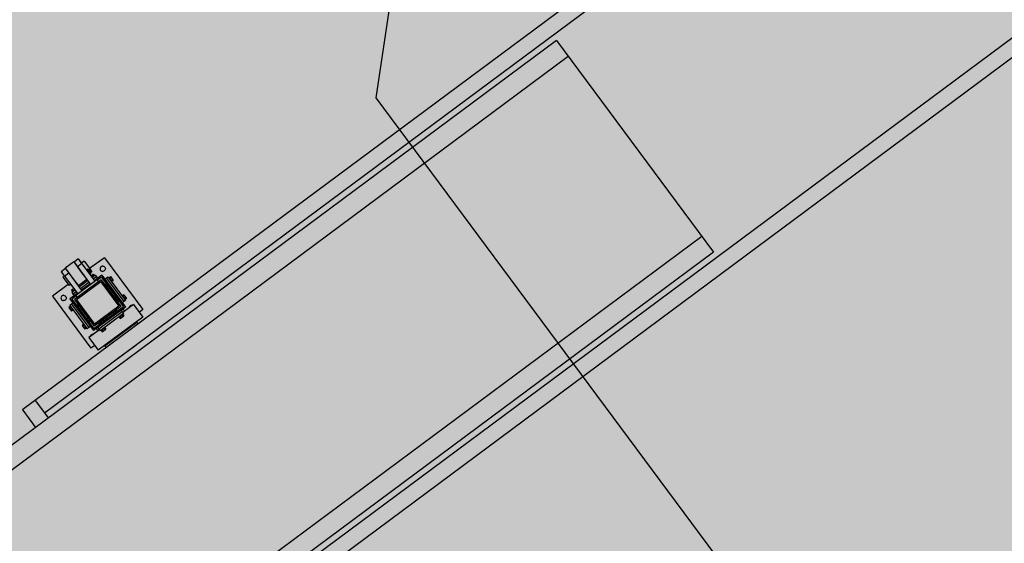
# Model space of a CAD drawing. Extents: x 4716 to 4977, y 19026 to 20060.
# Drawn here: x 4731 to 4732, y 19976 to 19976 of the extents above; entities that cross this region are included whole.
import ezdxf

# ---------------------------------------------------------------- set-up
doc = ezdxf.new("R2010")
doc.units = 0
doc.header["$MEASUREMENT"] = 0
doc.linetypes.add('XKITLINE00', pattern=[0])
doc.layers.add('01-EDIFICAÇÃO', color=4, linetype='CONTINUOUS', lineweight=0)
for name, color, linetype in [('GEO-ENVELOPE', 2, 'CONTINUOUS'), ('GEO-PONTE', 2, 'CONTINUOUS'), ('PONTE-01', 1, 'CONTINUOUS'), ('PONTE-02', 2, 'CONTINUOUS')]:
    doc.layers.add(name, color=color, linetype=linetype)

# ---------------------------------------------------------------- blocks, each defined once
blk = doc.blocks.new('A$C43731D5E')
at = {"layer": 'PONTE-01'}
for p, q in [((3081, 4804.5), (3041, 4804.5)), ((3041, 4804.5), (3041, 4594.5)), ((3081, 4804.5), (3081, 4804.5)), ((3081, 4804.5), (3081, 4784.2)), ((3081, 4804.5), (3081, 4594.5)), ((3082, 4784.8), (3081, 4784.2)), ((3082, 4808.5), (3082, 4711.4)), ((3162, 4808.5), (3082, 4808.5)), ((3162, 4808.5), (3162, 4711.4)), ((3163, 4784.2), (3162, 4784.8)), ((3203, 4804.5), (3163, 4804.5)), ((3163, 4804.5), (3163, 4594.5)), ((3203, 4804.5), (3203, 4804.5)), ((3203, 4804.5), (3203, 4764.5)), ((3203, 4804.5), (3203, 4594.5)), ((3041, 4764.5), (3026, 4764.5)), ((3026, 4764.5), (3026, 4763.8)), ((3026, 4763.8), (3026, 4684.5)), ((3081, 4760.8), (3041, 4760.8)), ((3082, 4764.5), (3081, 4764.5)), ((3082, 4711.4), (3082, 4640.5)), ((3163, 4764.5), (3162, 4764.5)), ((3162, 4711.4), (3162, 4640.5)), ((3203, 4760.8), (3163, 4760.8)), ((3228, 4764.5), (3203, 4764.5)), ((3228, 4764.5), (3228, 4764.5)), ((3228, 4764.5), (3228, 4763.8)), ((3228, 4764.5), (3228, 4685.3)), ((3228, 4763.8), (3228, 4685.3)), ((2877, 4694.5), (2877, 4204.5)), ((3026, 4694.5), (2877, 4694.5)), ((2918, 4640.7), (2917, 4634.5)), ((2917, 4634.5), (2918, 4628.4)), ((2920.8, 4646.3), (2918, 4640.7)), ((2918, 4628.4), (2920.8, 4622.8)), ((2925.3, 4650.7), (2920.8, 4646.3)), ((2930.8, 4653.6), (2925.3, 4650.7)), ((2937, 4654.5), (2930.8, 4653.6)), ((2943.2, 4653.6), (2937, 4654.5)), ((2948.8, 4650.7), (2943.2, 4653.6)), ((2948.8, 4650.7), (2953.2, 4646.3)), ((2953.2, 4646.3), (2956.1, 4640.7)), ((2956.1, 4628.4), (2953.2, 4622.8)), ((2956.1, 4640.7), (2957, 4634.5)), ((2957, 4634.5), (2956.1, 4628.4)), ((3041, 4629.5), (3012, 4629.5)), ((3012, 4629.5), (3012, 4614.5)), ((3018.5, 4632.5), (3018.5, 4629.5)), ((3018.5, 4632.5), (3041, 4632.5)), ((3018.5, 4632.5), (3018.5, 4629.5)), ((3018.5, 4632.5), (3041, 4632.5)), ((3019.7, 4645.7), (3019.7, 4632.5)), ((3019.7, 4645.7), (3041, 4645.7)), ((3019.7, 4645.7), (3019.7, 4632.5)), ((3019.7, 4645.7), (3041, 4645.7)), ((3041, 4684.5), (3026, 4684.5)), ((3028.4, 4645.7), (3028.4, 4632.5)), ((3028.4, 4645.7), (3028.4, 4632.5)), ((3082, 4684.5), (3081, 4684.5)), ((3082, 4664.3), (3081, 4664.9)), ((3081, 4664.9), (3081, 4629.5)), ((3163, 4629.5), (3081, 4629.5)), ((3162, 4640.5), (3082, 4640.5)), ((3163, 4684.5), (3162, 4684.5)), ((3163, 4664.9), (3162, 4664.3)), ((3213, 4699.5), (3203, 4699.5)), ((3203, 4659.5), (3203, 4629.5)), ((3213, 4659.5), (3203, 4659.5)), ((3213, 4659.5), (3203, 4659.5)), ((3213, 4659.5), (3203, 4659.5)), ((3203, 4645.7), (3224.4, 4645.7)), ((3203, 4645.7), (3224.4, 4645.7)), ((3203, 4632.5), (3225.5, 4632.5)), ((3203, 4632.5), (3225.5, 4632.5)), ((3232, 4629.5), (3203, 4629.5)), ((3213, 4699.5), (3213, 4659.5)), ((3213, 4699.5), (3213, 4699.5)), ((3213, 4699.5), (3213, 4659.5)), ((3213.5, 4699.5), (3213, 4699.5)), ((3213.5, 4694.5), (3213, 4694.5)), ((3213.5, 4694.5), (3213, 4694.5)), ((3216, 4694.5), (3213, 4694.5)), ((3213.5, 4694.5), (3213, 4694.5)), ((3216, 4664.5), (3213, 4664.5)), ((3216, 4664.5), (3213, 4664.5)), ((3216, 4664.5), (3213, 4664.5)), ((3213.5, 4699.5), (3213.5, 4684.5)), ((3228, 4684.5), (3213.5, 4684.5)), ((3215.7, 4645.7), (3215.7, 4632.5)), ((3215.7, 4645.7), (3215.7, 4632.5)), ((3216, 4694.5), (3216, 4664.5)), ((3226.6, 4693.4), (3216, 4693.4)), ((3226.6, 4686.5), (3216, 4686.5)), ((3216, 4684.5), (3216, 4664.5)), ((3226.6, 4672.6), (3216, 4672.6)), ((3226.6, 4672.6), (3216, 4672.6)), ((3226.6, 4665.7), (3216, 4665.7)), ((3226.6, 4665.7), (3216, 4665.7)), ((3226.6, 4665.7), (3216, 4665.7)), ((3224.4, 4645.7), (3224.4, 4632.5)), ((3224.4, 4645.7), (3224.4, 4632.5)), ((3225.5, 4632.5), (3225.5, 4629.5)), ((3225.5, 4632.5), (3225.5, 4629.5)), ((3226.6, 4693.4), (3226.6, 4665.7)), ((3226.6, 4684.5), (3226.6, 4665.7)), ((3367, 4694.5), (3228, 4694.5)), ((3228, 4685.3), (3228, 4684.5)), ((3228, 4685.3), (3228, 4684.5)), ((3228, 4684.5), (3228, 4684.5)), ((3232, 4629.5), (3232, 4614.5)), ((3288, 4640.7), (3287, 4634.5)), ((3287, 4634.5), (3288, 4628.4)), ((3290.8, 4646.3), (3288, 4640.7)), ((3288, 4628.4), (3290.8, 4622.8)), ((3295.3, 4650.7), (3290.8, 4646.3)), ((3300.8, 4653.6), (3295.3, 4650.7)), ((3307, 4654.5), (3300.8, 4653.6)), ((3313.2, 4653.6), (3307, 4654.5)), ((3318.8, 4650.7), (3313.2, 4653.6)), ((3318.8, 4650.7), (3323.2, 4646.3)), ((3323.2, 4646.3), (3326.1, 4640.7)), ((3326.1, 4628.4), (3323.2, 4622.8)), ((3326.1, 4640.7), (3327, 4634.5)), ((3327, 4634.5), (3326.1, 4628.4)), ((3367, 4694.5), (3367, 4204.5)), ((2920.8, 4622.8), (2925.3, 4618.4)), ((2930.8, 4615.5), (2925.3, 4618.4)), ((2937, 4614.5), (2930.8, 4615.5)), ((2943.2, 4615.5), (2937, 4614.5)), ((2942, 4553), (2939, 4553)), ((2939, 4553), (2939, 4516)), ((2942, 4553), (2939, 4553)), ((2939, 4553), (2939, 4516)), ((2942, 4559.5), (2942, 4339.5)), ((2957, 4559.5), (2942, 4559.5)), ((2948.8, 4618.4), (2943.2, 4615.5)), ((2953.2, 4622.8), (2948.8, 4618.4)), ((2957, 4559.5), (2957, 4339.5)), ((2957, 4559.5), (2957, 4339.5)), ((2972, 4559.5), (2957, 4559.5)), ((2972, 4599.5), (2972, 4299.5)), ((3041, 4599.5), (2972, 4599.5)), ((3022, 4589.5), (2982, 4589.5)), ((2982, 4589.5), (2982, 4309.5)), ((2997, 4574.5), (2997, 4324.5)), ((3247, 4574.5), (2997, 4574.5)), ((3007, 4564.5), (3007, 4334.5)), ((3237, 4564.5), (3007, 4564.5)), ((3012, 4619.5), (3012, 4599.5)), ((3041, 4614.5), (3012, 4614.5)), ((3041, 4614.5), (3012, 4614.5)), ((3012, 4614.5), (3012, 4599.5)), ((3041, 4599.5), (3012, 4599.5)), ((3022, 4594.5), (3022, 4574.5)), ((3222, 4594.5), (3022, 4594.5)), ((3163, 4614.5), (3081, 4614.5)), ((3163, 4614.5), (3081, 4614.5)), ((3163, 4599.5), (3081, 4599.5)), ((3163, 4599.5), (3081, 4599.5)), ((3232, 4614.5), (3203, 4614.5)), ((3232, 4614.5), (3203, 4614.5)), ((3272, 4599.5), (3203, 4599.5)), ((3232, 4599.5), (3203, 4599.5)), ((3222, 4594.5), (3222, 4574.5)), ((3262, 4589.5), (3222, 4589.5)), ((3232, 4614.5), (3232, 4599.5)), ((3237, 4564.5), (3237, 4334.5)), ((3247, 4574.5), (3247, 4324.5)), ((3262, 4589.5), (3262, 4309.5)), ((3272, 4599.5), (3272, 4299.5)), ((3287, 4559.5), (3272, 4559.5)), ((3287, 4559.5), (3287, 4339.5)), ((3302, 4559.5), (3287, 4559.5)), ((3287, 4559.5), (3287, 4339.5)), ((3290.8, 4622.8), (3295.3, 4618.4)), ((3300.8, 4615.5), (3295.3, 4618.4)), ((3307, 4614.5), (3300.8, 4615.5)), ((3302, 4559.5), (3302, 4339.5)), ((3305, 4553), (3302, 4553)), ((3305, 4553), (3302, 4553)), ((3305, 4553), (3305, 4516)), ((3305, 4553), (3305, 4516)), ((3313.2, 4615.5), (3307, 4614.5)), ((3318.8, 4618.4), (3313.2, 4615.5)), ((3323.2, 4622.8), (3318.8, 4618.4)), ((2939, 4551.9), (2925.8, 4551.9)), ((2925.8, 4551.9), (2925.8, 4517.2)), ((2939, 4551.9), (2925.8, 4551.9)), ((2925.8, 4551.9), (2925.8, 4517.2)), ((2939, 4543.2), (2925.8, 4543.2)), ((2939, 4543.2), (2925.8, 4543.2)), ((2939, 4525.9), (2925.8, 4525.9)), ((2939, 4525.9), (2925.8, 4525.9)), ((2939, 4517.2), (2925.8, 4517.2)), ((2939, 4517.2), (2925.8, 4517.2)), ((2942, 4516), (2939, 4516)), ((2942, 4516), (2939, 4516)), ((2994, 4499.5), (2982, 4499.5)), ((2993.4, 4526.5), (2988.2, 4526.5)), ((2988.2, 4526.5), (2988.2, 4512.6)), ((2993.4, 4523), (2988.2, 4523)), ((2993.4, 4516.1), (2988.2, 4516.1)), ((2993.4, 4512.6), (2988.2, 4512.6)), ((2995, 4527.5), (2993.4, 4527.5)), ((2993.4, 4527.5), (2993.4, 4511.5)), ((2995, 4511.5), (2993.4, 4511.5)), ((2994, 4499.5), (2994, 4399.5)), ((2997, 4537), (2995, 4537)), ((2995, 4537), (2995, 4362)), ((3249, 4537), (3247, 4537)), ((3249, 4537), (3249, 4362)), ((3250.6, 4527.5), (3249, 4527.5)), ((3250.6, 4511.5), (3249, 4511.5)), ((3250, 4499.5), (3250, 4399.5)), ((3262, 4499.5), (3250, 4499.5)), ((3250.6, 4527.5), (3250.6, 4511.5)), ((3255.9, 4526.5), (3250.6, 4526.5)), ((3255.9, 4523), (3250.6, 4523)), ((3255.9, 4516.1), (3250.6, 4516.1)), ((3255.9, 4512.6), (3250.6, 4512.6)), ((3255.9, 4526.5), (3255.9, 4512.6)), ((3305, 4516), (3302, 4516)), ((3305, 4516), (3302, 4516)), ((3318.2, 4551.9), (3305, 4551.9)), ((3318.2, 4551.9), (3305, 4551.9)), ((3318.2, 4543.2), (3305, 4543.2)), ((3318.2, 4543.2), (3305, 4543.2)), ((3318.2, 4525.9), (3305, 4525.9)), ((3318.2, 4525.9), (3305, 4525.9)), ((3318.2, 4517.2), (3305, 4517.2)), ((3318.2, 4517.2), (3305, 4517.2)), ((3318.2, 4551.9), (3318.2, 4517.2)), ((3318.2, 4551.9), (3318.2, 4517.2)), ((2939, 4381.9), (2925.8, 4381.9)), ((2925.8, 4381.9), (2925.8, 4347.2)), ((2939, 4381.9), (2925.8, 4381.9)), ((2925.8, 4381.9), (2925.8, 4347.2)), ((2939, 4373.2), (2925.8, 4373.2)), ((2939, 4373.2), (2925.8, 4373.2)), ((2939, 4355.9), (2925.8, 4355.9)), ((2939, 4355.9), (2925.8, 4355.9)), ((2939, 4347.2), (2925.8, 4347.2)), ((2939, 4347.2), (2925.8, 4347.2)), ((2942, 4383), (2939, 4383)), ((2939, 4383), (2939, 4346)), ((2942, 4383), (2939, 4383)), ((2939, 4383), (2939, 4346)), ((2942, 4346), (2939, 4346)), ((2942, 4346), (2939, 4346)), ((2957, 4339.5), (2942, 4339.5)), ((2972, 4339.5), (2957, 4339.5)), ((2994, 4399.5), (2982, 4399.5)), ((2993.4, 4386.5), (2988.2, 4386.5)), ((2988.2, 4386.5), (2988.2, 4372.6)), ((2993.4, 4383), (2988.2, 4383)), ((2993.4, 4376.1), (2988.2, 4376.1)), ((2993.4, 4372.6), (2988.2, 4372.6)), ((2995, 4387.5), (2993.4, 4387.5)), ((2993.4, 4387.5), (2993.4, 4371.5)), ((2995, 4371.5), (2993.4, 4371.5)), ((2997, 4362), (2995, 4362)), ((3237, 4334.5), (3007, 4334.5)), ((3249, 4362), (3247, 4362)), ((3250.6, 4387.5), (3249, 4387.5)), ((3250.6, 4371.5), (3249, 4371.5)), ((3262, 4399.5), (3250, 4399.5)), ((3250.6, 4387.5), (3250.6, 4371.5)), ((3255.9, 4386.5), (3250.6, 4386.5)), ((3255.9, 4383), (3250.6, 4383)), ((3255.9, 4376.1), (3250.6, 4376.1)), ((3255.9, 4372.6), (3250.6, 4372.6)), ((3255.9, 4386.5), (3255.9, 4372.6)), ((3287, 4339.5), (3272, 4339.5)), ((3302, 4339.5), (3287, 4339.5)), ((3305, 4383), (3302, 4383)), ((3305, 4383), (3302, 4383)), ((3305, 4346), (3302, 4346)), ((3305, 4346), (3302, 4346)), ((3305, 4383), (3305, 4346)), ((3305, 4383), (3305, 4346)), ((3318.2, 4381.9), (3305, 4381.9)), ((3318.2, 4381.9), (3305, 4381.9)), ((3318.2, 4373.2), (3305, 4373.2)), ((3318.2, 4373.2), (3305, 4373.2)), ((3318.2, 4355.9), (3305, 4355.9)), ((3318.2, 4355.9), (3305, 4355.9)), ((3318.2, 4347.2), (3305, 4347.2)), ((3318.2, 4347.2), (3305, 4347.2)), ((3318.2, 4381.9), (3318.2, 4347.2)), ((3318.2, 4381.9), (3318.2, 4347.2)), ((3012, 4278.5), (2912, 4278.5)), ((2912, 4278.5), (2912, 4158.5)), ((2925.3, 4280.7), (2923.1, 4278.5)), ((2930.8, 4283.6), (2925.3, 4280.7)), ((2937, 4284.5), (2930.8, 4283.6)), ((2943.2, 4283.6), (2937, 4284.5)), ((2948.8, 4280.7), (2943.2, 4283.6)), ((2948.8, 4280.7), (2951, 4278.5)), ((3272, 4299.5), (2972, 4299.5)), ((3262, 4309.5), (2982, 4309.5)), ((3247, 4324.5), (2997, 4324.5)), ((2997, 4299.5), (2997, 4278.5)), ((3012, 4299.5), (3012, 4284.5)), ((3012, 4284.5), (3012, 4269.5)), ((3232, 4284.5), (3012, 4284.5)), ((3232, 4284.5), (3012, 4284.5)), ((3232, 4269.5), (3012, 4269.5)), ((3018.5, 4269.5), (3018.5, 4266.5)), ((3018.5, 4266.5), (3055.5, 4266.5)), ((3019.7, 4266.5), (3019.7, 4253.3)), ((3028.4, 4266.5), (3028.4, 4253.3)), ((3032.7, 4312.5), (3032, 4312.5)), ((3032, 4312.5), (3032, 4309.5)), ((3032.7, 4312.5), (3042, 4312.5)), ((3034.5, 4324.5), (3034.5, 4322.5)), ((3209.5, 4322.5), (3034.5, 4322.5)), ((3042, 4312.5), (3042, 4309.5)), ((3044, 4322.5), (3044, 4320.9)), ((3044, 4320.9), (3060, 4320.9)), ((3045.1, 4320.9), (3045.1, 4315.7)), ((3045.1, 4315.7), (3059, 4315.7)), ((3045.7, 4266.5), (3045.7, 4253.3)), ((3048.6, 4320.9), (3048.6, 4315.7)), ((3054.3, 4266.5), (3054.3, 4253.3)), ((3055.5, 4320.9), (3055.5, 4315.7)), ((3055.5, 4269.5), (3055.5, 4266.5)), ((3059, 4320.9), (3059, 4315.7)), ((3060, 4322.5), (3060, 4320.9)), ((3072, 4321.5), (3072, 4309.5)), ((3172, 4321.5), (3072, 4321.5)), ((3172, 4321.5), (3172, 4309.5)), ((3184, 4322.5), (3184, 4320.9)), ((3184, 4320.9), (3200, 4320.9)), ((3185.1, 4320.9), (3185.1, 4315.7)), ((3185.1, 4315.7), (3199, 4315.7)), ((3188.5, 4269.5), (3188.5, 4266.5)), ((3188.5, 4266.5), (3225.5, 4266.5)), ((3188.6, 4320.9), (3188.6, 4315.7)), ((3189.7, 4266.5), (3189.7, 4253.3)), ((3195.5, 4320.9), (3195.5, 4315.7)), ((3198.4, 4266.5), (3198.4, 4253.3)), ((3199, 4320.9), (3199, 4315.7)), ((3200, 4322.5), (3200, 4320.9)), ((3202.7, 4312.5), (3202, 4312.5)), ((3202, 4312.5), (3202, 4309.5)), ((3202.7, 4312.5), (3212, 4312.5)), ((3209.5, 4324.5), (3209.5, 4322.5)), ((3212, 4312.5), (3212, 4309.5)), ((3215.7, 4266.5), (3215.7, 4253.3)), ((3224.3, 4266.5), (3224.3, 4253.3)), ((3225.5, 4269.5), (3225.5, 4266.5)), ((3232, 4299.5), (3232, 4284.5)), ((3232, 4284.5), (3232, 4269.5)), ((3332, 4278.5), (3232, 4278.5)), ((3247, 4299.5), (3247, 4278.5)), ((3295.3, 4280.7), (3293.1, 4278.5)), ((3300.8, 4283.6), (3295.3, 4280.7)), ((3307, 4284.5), (3300.8, 4283.6)), ((3313.2, 4283.6), (3307, 4284.5)), ((3318.8, 4280.7), (3313.2, 4283.6)), ((3318.8, 4280.7), (3321, 4278.5)), ((3332, 4278.5), (3332, 4158.5)), ((2912, 4204.5), (2877, 4204.5)), ((3019.7, 4253.3), (3054.3, 4253.3)), ((3189.7, 4253.3), (3224.3, 4253.3)), ((3367, 4204.5), (3332, 4204.5)), ((3332, 4158.5), (2912, 4158.5)), ((2972, 4158.5), (2972, 4156.5)), ((3272, 4158.5), (2972, 4158.5)), ((2972, 4156.5), (2972, 4154.5)), ((3272, 4156.5), (2972, 4156.5)), ((3272, 4156.5), (2972, 4156.5)), ((2972, 4154.5), (2972, 4139.5)), ((3272, 4154.5), (2972, 4154.5)), ((3272, 4158.5), (3272, 4156.5)), ((3272, 4156.5), (3272, 4154.5)), ((3272, 4154.5), (3272, 4139.5))]:
    blk.add_line(p, q, dxfattribs=at)
at = {"layer": 'PONTE-02', "color": 2, "linetype": 'XKITLINE00'}
for p, q in [((2185, 4139.5), (2182, 4139.5)), ((2182, 4139.5), (2182, 4136.5)), ((2182, 4136.5), (2182, 3973.5)), ((12812, 4139.5), (2185, 4139.5)), ((2185, 4139.5), (2185, 4136.5)), ((2299, 4139.5), (2299, 4136.5)), ((2302, 4136.5), (2302, 3973.5)), ((7098.4, 3973.5), (-311.6, 3973.5)), ((12809, 4019.5), (2302, 4019.5)), ((3062, 4019.5), (2978.2, 4019.5)), ((3162, 4019.5), (3082, 4019.5)), ((7098.4, 3973.5), (7098.4, 1975.5)), ((7098.4, 3823.5), (-311.6, 3823.5)), ((7098.4, 2125.5), (-311.6, 2125.5)), ((7098.4, 1975.5), (-311.6, 1975.5)), ((12809, 1929.5), (2302, 1929.5)), ((12885, 1809.5), (2182, 1809.5))]:
    blk.add_line(p, q, dxfattribs=at)

msp = doc.modelspace()

# ---------------------------------------------------------------- hatches: boundary and pattern name
at = {"layer": '01-EDIFICAÇÃO'}
h = msp.add_hatch(color=254, dxfattribs=at)
h.dxf.hatch_style = 1
edge = h.paths.add_edge_path()
edge.add_arc((4747.0443, 19976.9874), 20.3797, 0, 360)

# ---------------------------------------------------------------- linework, layer by layer
msp.add_circle((4747.0443, 19976.9874), 20.3797, dxfattribs=at)
at = {"layer": 'GEO-ENVELOPE'}
for p, q in [((4730.992, 19976.2772), (4731.3829, 19978.9214)), ((4732.2716, 19974.5537), (4730.992, 19976.2772))]:
    msp.add_line(p, q, dxfattribs=at)

# ---------------------------------------------------------------- block references
at = {"layer": 'GEO-PONTE', "xscale": 0.0001500001659310542, "yscale": 0.000150000024586916, "zscale": 0.0001499999999999999, "rotation": 36.59146319590643}
msp.add_blockref('A$C43731D5E', (4730.6972, 19975.229), dxfattribs=at)

doc.saveas('drawing.dxf')
